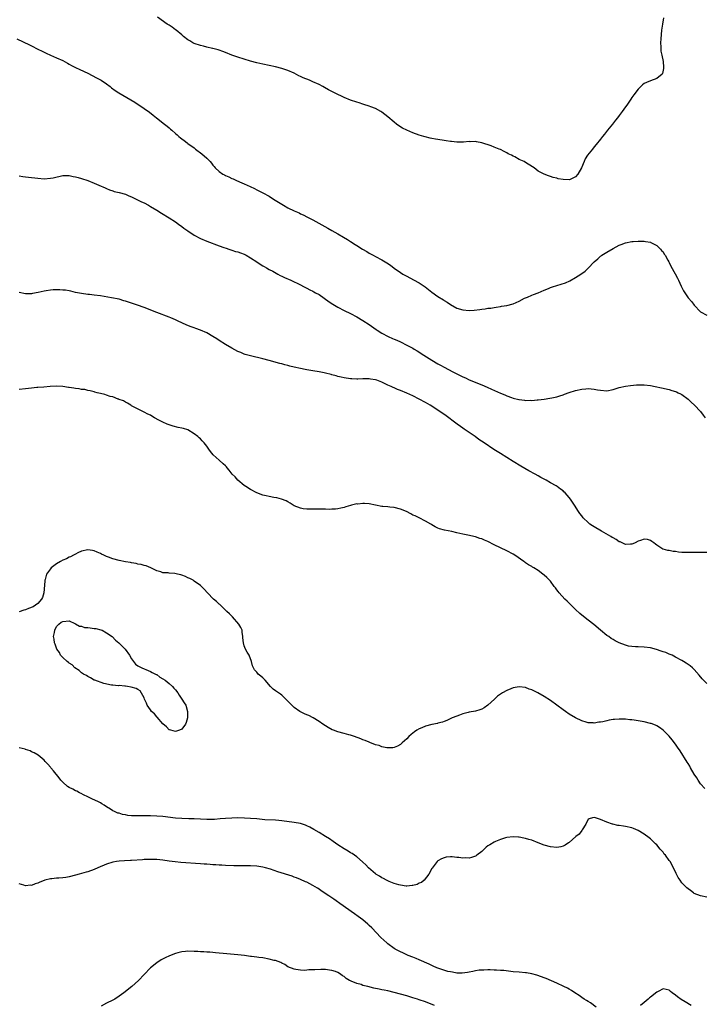
# Model space of a CAD drawing. Units: inches. Extents: x 2589000 to 2592000, y 1497000 to 1500000.
# Drawn here: x 2589779 to 2589998, y 1498291 to 1498606 of the extents above; entities that cross this region are included whole.
import ezdxf

# ---------------------------------------------------------------- set-up
doc = ezdxf.new("R2010")
doc.units = ezdxf.units.IN
doc.header["$MEASUREMENT"] = 0
doc.layers.add('LD25891497_10ft', color=100, linetype='Continuous')

msp = doc.modelspace()

# ---------------------------------------------------------------- linework, layer by layer
at = {"layer": 'LD25891497_10ft'}
for points, elevation in [([(2589985.15, 1498607), (2589984.81, 1498605), (2589984.52, 1498603), (2589984.38, 1498601.62), (2589984.26, 1498600.26), (2589984.2, 1498599), (2589984.28, 1498597.72), (2589984.27, 1498597), (2589984.34, 1498596.34), (2589984.63, 1498595), (2589985.05, 1498593), (2589985.16, 1498591.16), (2589985.18, 1498591), (2589985.18, 1498590.82), (2589984.81, 1498589.19), (2589984.67, 1498589), (2589983, 1498587.58), (2589981, 1498586.86), (2589979.68, 1498586.32), (2589979, 1498585.98), (2589978.47, 1498585.53), (2589977, 1498584.15), (2589975.7, 1498582.3), (2589975, 1498581.47), (2589974.72, 1498581), (2589973.38, 1498579), (2589973, 1498578.51), (2589971.96, 1498577), (2589971, 1498575.77), (2589970.43, 1498575), (2589969.78, 1498574.22), (2589968.87, 1498573), (2589967.27, 1498571), (2589966.23, 1498569.77), (2589965.67, 1498569), (2589965, 1498568.14), (2589963.58, 1498566.42), (2589963, 1498565.68), (2589962.39, 1498565), (2589960.86, 1498563), (2589960.14, 1498561.86), (2589959.8, 1498561), (2589958.94, 1498559), (2589957.73, 1498557), (2589957, 1498556.08), (2589955.28, 1498555.28), (2589955, 1498555.13), (2589953, 1498555.22), (2589951.5, 1498555.5), (2589951, 1498555.64), (2589949.88, 1498555.88), (2589949, 1498556.21), (2589948.38, 1498556.38), (2589946.96, 1498556.96), (2589945, 1498557.97), (2589943.73, 1498559), (2589943.27, 1498559.27), (2589941, 1498560.71), (2589940.52, 1498561), (2589939, 1498561.7), (2589937.54, 1498562.46), (2589937, 1498562.72), (2589936.51, 1498563), (2589935.5, 1498563.5), (2589935, 1498563.76), (2589934.17, 1498564.17), (2589933, 1498564.8), (2589932.58, 1498565), (2589931, 1498565.64), (2589929.97, 1498566.03), (2589927, 1498567.02), (2589925.3, 1498567.3), (2589925, 1498567.39), (2589923.33, 1498567.33), (2589923, 1498567.38), (2589921.16, 1498567.16), (2589919, 1498567.15), (2589917.36, 1498567.36), (2589917, 1498567.39), (2589915.64, 1498567.64), (2589915, 1498567.73), (2589913, 1498568.06), (2589912.18, 1498568.18), (2589911, 1498568.42), (2589910.49, 1498568.49), (2589908.88, 1498568.88), (2589908.49, 1498569), (2589907, 1498569.48), (2589905, 1498570.19), (2589903, 1498571), (2589901.63, 1498571.63), (2589900.43, 1498572.43), (2589899.76, 1498573), (2589899, 1498573.58), (2589897, 1498575.27), (2589896, 1498576), (2589895, 1498576.82), (2589894.71, 1498577), (2589893, 1498577.93), (2589891.54, 1498578.46), (2589891, 1498578.69), (2589889.3, 1498579.3), (2589889, 1498579.37), (2589887.8, 1498579.8), (2589887, 1498580.03), (2589885, 1498580.67), (2589883, 1498581.47), (2589882.12, 1498581.88), (2589881, 1498582.42), (2589879.3, 1498583.3), (2589879, 1498583.43), (2589877.97, 1498583.97), (2589876.68, 1498584.68), (2589876.13, 1498585), (2589875, 1498585.6), (2589873, 1498586.54), (2589871.91, 1498587), (2589869.83, 1498587.83), (2589869, 1498588.23), (2589868.46, 1498588.46), (2589867, 1498589.24), (2589865, 1498590.08), (2589863, 1498590.73), (2589861, 1498591.3), (2589859, 1498591.78), (2589857, 1498592.17), (2589855, 1498592.6), (2589853, 1498593.15), (2589851, 1498593.76), (2589849, 1498594.39), (2589847.07, 1498595.07), (2589845, 1498595.86), (2589844.19, 1498596.19), (2589843, 1498596.59), (2589842.7, 1498596.7), (2589841, 1498597.15), (2589840.81, 1498597.19), (2589839, 1498597.62), (2589837.94, 1498597.94), (2589837, 1498598.13), (2589835, 1498598.8), (2589834.61, 1498599), (2589833.6, 1498599.6), (2589833, 1498599.93), (2589831.61, 1498601), (2589831, 1498601.52), (2589829.19, 1498603), (2589829.1, 1498603.1), (2589829, 1498603.15), (2589827.98, 1498603.98), (2589827, 1498604.6), (2589826.4, 1498605), (2589823.24, 1498607.24)], 9410), ([(2589778.23, 1498600.23), (2589782.33, 1498598.33), (2589783, 1498598), (2589785, 1498597), (2589786.36, 1498596.36), (2589787, 1498596.01), (2589787.7, 1498595.7), (2589789, 1498595.06), (2589791, 1498594.21), (2589793, 1498593.29), (2589794.44, 1498592.44), (2589795, 1498592.18), (2589795.73, 1498591.73), (2589797.07, 1498591.07), (2589798.45, 1498590.45), (2589801, 1498589.24), (2589803.79, 1498587.79), (2589805, 1498587.18), (2589805.29, 1498587), (2589807, 1498585.87), (2589808.07, 1498585), (2589808.6, 1498584.6), (2589809.75, 1498583.75), (2589810.86, 1498583), (2589813.49, 1498581.49), (2589815.98, 1498579.98), (2589819, 1498578.02), (2589820.76, 1498576.76), (2589821.89, 1498575.89), (2589822.93, 1498575), (2589825.48, 1498573), (2589826.35, 1498572.35), (2589827, 1498571.76), (2589827.41, 1498571.41), (2589827.83, 1498571), (2589829, 1498569.95), (2589829.51, 1498569.51), (2589830.04, 1498569), (2589830.6, 1498568.6), (2589831, 1498568.27), (2589831.75, 1498567.75), (2589832.73, 1498567), (2589833, 1498566.82), (2589835, 1498565.39), (2589835.47, 1498565), (2589837.48, 1498563.48), (2589839, 1498562.12), (2589840.08, 1498561), (2589840.52, 1498560.52), (2589841, 1498559.83), (2589841.41, 1498559.41), (2589841.73, 1498559), (2589843, 1498557.82), (2589844.16, 1498557), (2589844.72, 1498556.72), (2589845, 1498556.56), (2589846.11, 1498556.11), (2589847, 1498555.61), (2589847.45, 1498555.45), (2589848.37, 1498555), (2589849.5, 1498554.5), (2589851, 1498553.9), (2589852.89, 1498553), (2589854.34, 1498552.34), (2589855, 1498552), (2589855.68, 1498551.68), (2589857, 1498550.98), (2589859, 1498549.89), (2589860.37, 1498549), (2589862, 1498548), (2589863, 1498547.34), (2589863.57, 1498547), (2589865, 1498546.21), (2589867, 1498545.23), (2589868.54, 1498544.54), (2589869, 1498544.32), (2589869.91, 1498543.91), (2589871.23, 1498543.23), (2589871.63, 1498543), (2589873, 1498542.3), (2589877.73, 1498539.73), (2589879, 1498538.96), (2589881, 1498537.84), (2589882.81, 1498536.81), (2589884.06, 1498536.06), (2589885, 1498535.41), (2589885.26, 1498535.26), (2589885.63, 1498535), (2589886.49, 1498534.49), (2589887, 1498534.14), (2589888.8, 1498533), (2589890.19, 1498532.19), (2589891, 1498531.68), (2589891.45, 1498531.45), (2589892.22, 1498531), (2589893, 1498530.57), (2589895, 1498529.59), (2589896.63, 1498528.63), (2589897.83, 1498527.83), (2589899, 1498526.91), (2589901, 1498525.48), (2589901.79, 1498525), (2589903, 1498524.3), (2589905.18, 1498523.18), (2589907, 1498522.17), (2589908.88, 1498520.88), (2589910.01, 1498520.01), (2589911, 1498519.21), (2589913, 1498517.8), (2589914.73, 1498516.73), (2589915, 1498516.52), (2589915.95, 1498515.95), (2589917, 1498515.23), (2589919, 1498514.13), (2589921, 1498513.51), (2589923, 1498513.32), (2589924.59, 1498513.41), (2589926.39, 1498513.61), (2589927, 1498513.73), (2589928.13, 1498513.87), (2589929, 1498514.04), (2589929.87, 1498514.13), (2589931, 1498514.34), (2589931.6, 1498514.4), (2589933, 1498514.64), (2589933.33, 1498514.67), (2589935, 1498514.94), (2589937, 1498515.45), (2589939, 1498516.36), (2589940.69, 1498517.31), (2589941.62, 1498517.61), (2589943, 1498518.22), (2589943.52, 1498518.48), (2589945, 1498519), (2589947, 1498519.84), (2589948.36, 1498520.36), (2589949, 1498520.65), (2589949.92, 1498521), (2589950.72, 1498521.28), (2589951, 1498521.34), (2589953.76, 1498522.24), (2589955.17, 1498522.83), (2589957, 1498523.86), (2589958.69, 1498525), (2589960.05, 1498525.95), (2589961, 1498526.86), (2589961.08, 1498526.92), (2589963, 1498528.91), (2589964.13, 1498529.87), (2589965, 1498530.7), (2589965.19, 1498530.81), (2589965.46, 1498531), (2589967, 1498532), (2589969, 1498533.16), (2589971, 1498534.19), (2589971.57, 1498534.43), (2589973, 1498534.96), (2589975, 1498535.38), (2589975.4, 1498535.4), (2589977, 1498535.56), (2589977.51, 1498535.51), (2589979, 1498535.51), (2589979.39, 1498535.39), (2589981, 1498535.16), (2589981.1, 1498535.1), (2589981.35, 1498535), (2589982.41, 1498534.41), (2589983, 1498534.18), (2589984.22, 1498533), (2589984.54, 1498532.54), (2589985, 1498532.09), (2589985.38, 1498531.38), (2589985.63, 1498531), (2589986.54, 1498529.46), (2589986.86, 1498528.86), (2589987, 1498528.66), (2589987.54, 1498527.54), (2589988.91, 1498525.09), (2589989.64, 1498523.64), (2589989.99, 1498523), (2589990.85, 1498521.15), (2589990.93, 1498520.93), (2589991.59, 1498519.59), (2589993, 1498517.43), (2589994.16, 1498516.16), (2589995, 1498515.07), (2589997, 1498512.89), (2589999, 1498511.84)], 9420), ([(2589779, 1498556.42), (2589780.21, 1498556.21), (2589781, 1498556.09), (2589781.98, 1498555.98), (2589785, 1498555.67), (2589787, 1498555.52), (2589789, 1498555.65), (2589789.84, 1498555.84), (2589793, 1498556.49), (2589794.5, 1498556.5), (2589795, 1498556.52), (2589796.25, 1498556.25), (2589797, 1498556.16), (2589797.87, 1498555.87), (2589799, 1498555.6), (2589801, 1498554.94), (2589803, 1498554.13), (2589804.51, 1498553.49), (2589806.57, 1498552.57), (2589807, 1498552.4), (2589807.96, 1498551.96), (2589809, 1498551.63), (2589809.45, 1498551.45), (2589811, 1498551.07), (2589813, 1498550.52), (2589814.08, 1498550.08), (2589815, 1498549.69), (2589816.42, 1498549), (2589818.15, 1498548.15), (2589819, 1498547.75), (2589820.39, 1498547), (2589821, 1498546.65), (2589823, 1498545.41), (2589824.5, 1498544.5), (2589827.04, 1498543.04), (2589829, 1498541.71), (2589830.03, 1498541), (2589831, 1498540.25), (2589831.73, 1498539.73), (2589833, 1498538.8), (2589835, 1498537.47), (2589837, 1498536.38), (2589839, 1498535.51), (2589843, 1498534.04), (2589844.46, 1498533.54), (2589845.24, 1498533.24), (2589846.05, 1498533), (2589846.75, 1498532.75), (2589847, 1498532.68), (2589848.26, 1498532.26), (2589849, 1498532.09), (2589849.77, 1498531.77), (2589851, 1498531.36), (2589851.22, 1498531.22), (2589851.63, 1498531), (2589853, 1498530.2), (2589855, 1498528.9), (2589856.12, 1498528.12), (2589857, 1498527.62), (2589857.39, 1498527.39), (2589858.13, 1498527), (2589859, 1498526.48), (2589860.12, 1498525.88), (2589861.24, 1498525.24), (2589861.72, 1498525), (2589862.53, 1498524.53), (2589863, 1498524.31), (2589863.85, 1498523.85), (2589865.88, 1498523), (2589869, 1498521.5), (2589870, 1498521), (2589870.65, 1498520.65), (2589871, 1498520.5), (2589871.98, 1498519.98), (2589873, 1498519.52), (2589873.32, 1498519.32), (2589873.86, 1498519), (2589875, 1498518.41), (2589878.15, 1498516.15), (2589879.35, 1498515.35), (2589879.93, 1498515), (2589881, 1498514.39), (2589883, 1498513.36), (2589885, 1498512.37), (2589887, 1498511.35), (2589889, 1498510.18), (2589891, 1498508.81), (2589893.21, 1498507.21), (2589893.51, 1498507), (2589895, 1498506.06), (2589897.06, 1498505), (2589898.42, 1498504.42), (2589899, 1498504.19), (2589899.8, 1498503.8), (2589901, 1498503.27), (2589903, 1498502.28), (2589905, 1498501.24), (2589905.42, 1498501), (2589906.39, 1498500.39), (2589908.47, 1498499), (2589911, 1498497.41), (2589913, 1498496.26), (2589913.84, 1498495.84), (2589915, 1498495.18), (2589917.73, 1498493.73), (2589919, 1498493.03), (2589921, 1498492.07), (2589921.76, 1498491.76), (2589923, 1498491.19), (2589927, 1498489.54), (2589928.77, 1498488.77), (2589930.13, 1498488.13), (2589933, 1498486.87), (2589934.34, 1498486.34), (2589935, 1498486.04), (2589936.53, 1498485.47), (2589937, 1498485.33), (2589938.87, 1498484.87), (2589939, 1498484.82), (2589940.66, 1498484.66), (2589941, 1498484.58), (2589942.61, 1498484.61), (2589943, 1498484.57), (2589944.72, 1498484.72), (2589945, 1498484.72), (2589947, 1498484.96), (2589948.76, 1498485.24), (2589949.41, 1498485.41), (2589951, 1498485.75), (2589952, 1498486), (2589953, 1498486.37), (2589953.48, 1498486.52), (2589955, 1498487.12), (2589957, 1498487.78), (2589959, 1498488.21), (2589960.28, 1498488.28), (2589961, 1498488.34), (2589963, 1498488.17), (2589964, 1498488), (2589965, 1498487.81), (2589967, 1498487.65), (2589969, 1498488.02), (2589971, 1498488.67), (2589973, 1498489.17), (2589974.63, 1498489.37), (2589976.5, 1498489.5), (2589977, 1498489.53), (2589979, 1498489.56), (2589981, 1498489.34), (2589982.5, 1498489), (2589984.56, 1498488.56), (2589987, 1498488.01), (2589987.77, 1498487.77), (2589989, 1498487.45), (2589989.27, 1498487.27), (2589989.84, 1498487), (2589990.63, 1498486.63), (2589991, 1498486.51), (2589993, 1498484.98), (2589993.97, 1498483.97), (2589995.05, 1498483.05), (2589996.94, 1498481), (2589997.86, 1498479.86), (2589998.44, 1498479)], 9430), ([(2589999, 1498435.88), (2589997.89, 1498435.89), (2589997, 1498435.94), (2589995, 1498435.92), (2589993.88, 1498435.88), (2589991.86, 1498435.86), (2589991, 1498435.94), (2589989.99, 1498435.99), (2589989, 1498436.2), (2589988.25, 1498436.25), (2589987, 1498436.52), (2589986.56, 1498436.56), (2589985, 1498436.95), (2589984.9, 1498437), (2589983, 1498438.24), (2589982.61, 1498438.61), (2589982.06, 1498439), (2589981.46, 1498439.46), (2589981, 1498439.75), (2589980.05, 1498440.05), (2589979, 1498440.16), (2589977.79, 1498439.79), (2589977, 1498439.49), (2589976.04, 1498439), (2589975.33, 1498438.66), (2589975, 1498438.55), (2589974.55, 1498438.55), (2589973, 1498438.42), (2589971.29, 1498439.29), (2589971, 1498439.35), (2589970.05, 1498440.05), (2589969, 1498440.58), (2589968.75, 1498440.75), (2589968.35, 1498441), (2589965.29, 1498442.71), (2589963, 1498444.06), (2589962.43, 1498444.43), (2589961.63, 1498445), (2589961, 1498445.5), (2589959.5, 1498447), (2589959.26, 1498447.26), (2589959, 1498447.58), (2589958.4, 1498448.4), (2589957.97, 1498449), (2589956.67, 1498451), (2589956.03, 1498452.03), (2589955.41, 1498453), (2589955, 1498453.55), (2589953.71, 1498455), (2589953.31, 1498455.31), (2589953, 1498455.59), (2589952.15, 1498456.15), (2589951.14, 1498457), (2589950.78, 1498457.22), (2589949, 1498458.2), (2589947.64, 1498459), (2589947.21, 1498459.21), (2589947, 1498459.35), (2589945.91, 1498459.91), (2589945, 1498460.48), (2589944.07, 1498461), (2589942.05, 1498462.05), (2589939.51, 1498463.51), (2589937, 1498465.01), (2589933, 1498467.55), (2589930.9, 1498468.9), (2589927.79, 1498471), (2589926.1, 1498472.1), (2589924.85, 1498473), (2589921.39, 1498475.39), (2589921, 1498475.69), (2589920.22, 1498476.22), (2589919.18, 1498477), (2589917.9, 1498477.9), (2589916.43, 1498479), (2589915.59, 1498479.59), (2589913.63, 1498481), (2589910.51, 1498483), (2589909, 1498483.85), (2589907, 1498484.95), (2589905, 1498485.98), (2589903, 1498486.91), (2589901, 1498487.74), (2589900.08, 1498488.08), (2589899, 1498488.57), (2589898.68, 1498488.68), (2589898.01, 1498489), (2589897, 1498489.44), (2589896.13, 1498489.87), (2589895, 1498490.36), (2589893.41, 1498491), (2589893, 1498491.14), (2589891.39, 1498491.39), (2589891, 1498491.49), (2589889.46, 1498491.46), (2589889, 1498491.49), (2589887.39, 1498491.39), (2589887, 1498491.39), (2589885.45, 1498491.44), (2589885, 1498491.47), (2589883, 1498491.8), (2589882.01, 1498492.01), (2589881, 1498492.26), (2589880.39, 1498492.39), (2589879, 1498492.78), (2589878.81, 1498492.81), (2589877, 1498493.28), (2589876.64, 1498493.36), (2589875, 1498493.67), (2589873, 1498494), (2589871, 1498494.35), (2589870.47, 1498494.47), (2589869, 1498494.75), (2589867, 1498495.2), (2589865.57, 1498495.57), (2589865, 1498495.69), (2589864, 1498496), (2589863, 1498496.25), (2589862.43, 1498496.43), (2589859, 1498497.38), (2589857, 1498497.89), (2589853, 1498498.8), (2589851.3, 1498499.3), (2589851, 1498499.41), (2589849.88, 1498499.88), (2589849, 1498500.27), (2589847, 1498501.31), (2589845, 1498502.44), (2589843, 1498503.69), (2589842.23, 1498504.23), (2589841, 1498505.01), (2589839, 1498506.14), (2589837, 1498507), (2589835.53, 1498507.53), (2589835, 1498507.75), (2589834.08, 1498508.08), (2589832.66, 1498508.66), (2589831, 1498509.39), (2589829.9, 1498509.9), (2589829, 1498510.33), (2589827.5, 1498511), (2589827, 1498511.21), (2589823, 1498512.71), (2589819, 1498514.27), (2589816.92, 1498515), (2589815, 1498515.64), (2589813.96, 1498515.96), (2589813, 1498516.33), (2589812.46, 1498516.46), (2589811, 1498516.93), (2589808.58, 1498517.42), (2589805, 1498518.02), (2589803, 1498518.28), (2589801.55, 1498518.45), (2589801, 1498518.49), (2589799, 1498518.75), (2589797.67, 1498519), (2589797, 1498519.14), (2589795.52, 1498519.52), (2589795, 1498519.59), (2589793.83, 1498519.83), (2589793, 1498519.86), (2589791.97, 1498519.97), (2589789.92, 1498519.92), (2589789, 1498519.86), (2589787.65, 1498519.65), (2589787, 1498519.57), (2589785.08, 1498519.08), (2589783.26, 1498518.74), (2589783, 1498518.65), (2589782.63, 1498518.63), (2589781, 1498518.66), (2589779, 1498519.06)], 9440), ([(2589999, 1498393.93), (2589997.98, 1498395), (2589997.52, 1498395.52), (2589996.6, 1498396.6), (2589995, 1498398.43), (2589994.38, 1498399), (2589993.64, 1498399.64), (2589992.45, 1498400.45), (2589991.57, 1498401), (2589991, 1498401.33), (2589989, 1498402.46), (2589987.92, 1498403), (2589987.29, 1498403.29), (2589987, 1498403.4), (2589985.87, 1498403.87), (2589985, 1498404.15), (2589984.38, 1498404.38), (2589982.86, 1498404.86), (2589981, 1498405.37), (2589979, 1498405.65), (2589977, 1498405.7), (2589976.24, 1498405.76), (2589975, 1498405.79), (2589973.97, 1498405.97), (2589973, 1498406.21), (2589970.99, 1498407), (2589969.68, 1498407.68), (2589969, 1498408.08), (2589968.43, 1498408.43), (2589967.61, 1498409), (2589967, 1498409.39), (2589965, 1498411.01), (2589962.82, 1498412.82), (2589961, 1498414.26), (2589959, 1498415.88), (2589958.39, 1498416.39), (2589957, 1498417.64), (2589955.6, 1498419), (2589954.31, 1498420.31), (2589953.63, 1498421), (2589951.75, 1498423), (2589951.41, 1498423.41), (2589951, 1498423.99), (2589950.55, 1498424.55), (2589950.21, 1498425), (2589949, 1498426.7), (2589948.73, 1498427), (2589947.86, 1498427.86), (2589947, 1498428.63), (2589946.54, 1498429), (2589945, 1498430.09), (2589943.64, 1498431), (2589943.24, 1498431.24), (2589943, 1498431.41), (2589941.96, 1498431.96), (2589941, 1498432.64), (2589940.76, 1498432.76), (2589940.45, 1498433), (2589937.6, 1498435), (2589937, 1498435.39), (2589935, 1498436.45), (2589933, 1498437.39), (2589931, 1498438.39), (2589929, 1498439.4), (2589927.85, 1498439.85), (2589927, 1498440.23), (2589926.38, 1498440.38), (2589925, 1498440.87), (2589922.52, 1498441.48), (2589921, 1498441.79), (2589919.97, 1498442.03), (2589919, 1498442.23), (2589917.42, 1498442.58), (2589915.08, 1498443.08), (2589913.52, 1498443.52), (2589913, 1498443.73), (2589912.15, 1498444.15), (2589911, 1498444.79), (2589910.66, 1498445), (2589909, 1498445.96), (2589907.02, 1498447), (2589905.66, 1498447.66), (2589905, 1498447.89), (2589904.3, 1498448.3), (2589902.88, 1498449), (2589901, 1498449.8), (2589899, 1498450.29), (2589897.58, 1498450.42), (2589897, 1498450.46), (2589895.39, 1498450.61), (2589895, 1498450.63), (2589891, 1498451.43), (2589889.53, 1498451.53), (2589889, 1498451.61), (2589887.41, 1498451.41), (2589887, 1498451.42), (2589885.33, 1498451), (2589885, 1498450.89), (2589883.49, 1498450.51), (2589883, 1498450.31), (2589881.89, 1498450.11), (2589881, 1498449.91), (2589880.22, 1498449.79), (2589879, 1498449.73), (2589878.33, 1498449.67), (2589877, 1498449.75), (2589876.28, 1498449.72), (2589875, 1498449.78), (2589874.25, 1498449.75), (2589873, 1498449.74), (2589871, 1498449.76), (2589869.91, 1498449.91), (2589869, 1498450.09), (2589867, 1498450.85), (2589866.71, 1498451), (2589865.7, 1498451.7), (2589865, 1498452.07), (2589864.43, 1498452.43), (2589862.98, 1498452.98), (2589861.42, 1498453.42), (2589860.48, 1498453.52), (2589859, 1498453.79), (2589857.99, 1498454.01), (2589857, 1498454.25), (2589855, 1498454.94), (2589853, 1498456.04), (2589851.5, 1498457), (2589851, 1498457.38), (2589849, 1498459.08), (2589848.08, 1498460.08), (2589847.18, 1498461), (2589846.21, 1498462.21), (2589845.51, 1498463), (2589845.31, 1498463.31), (2589845, 1498463.61), (2589844.32, 1498464.32), (2589843, 1498465.42), (2589841.1, 1498467.1), (2589840.2, 1498468.2), (2589839.66, 1498469), (2589839, 1498469.9), (2589838.15, 1498471), (2589837.58, 1498471.58), (2589837, 1498472.23), (2589836.59, 1498472.59), (2589836.15, 1498473), (2589835, 1498473.92), (2589833, 1498475.11), (2589831.54, 1498475.54), (2589831, 1498475.73), (2589829.93, 1498475.93), (2589828.32, 1498476.32), (2589827, 1498476.7), (2589826.31, 1498477), (2589825, 1498477.58), (2589823.72, 1498478.28), (2589822.34, 1498479), (2589821.49, 1498479.49), (2589821, 1498479.8), (2589820.2, 1498480.2), (2589819, 1498480.83), (2589818.62, 1498481), (2589815, 1498482.84), (2589814.72, 1498483), (2589813.69, 1498483.69), (2589813, 1498483.99), (2589812.43, 1498484.43), (2589811, 1498484.87), (2589810.93, 1498484.93), (2589810.65, 1498485), (2589809, 1498485.66), (2589808.14, 1498485.86), (2589807, 1498486.27), (2589806.43, 1498486.43), (2589805, 1498486.74), (2589803.94, 1498487), (2589803.23, 1498487.23), (2589803, 1498487.27), (2589801.69, 1498487.68), (2589801, 1498487.78), (2589800.02, 1498488.02), (2589799, 1498488.1), (2589798.24, 1498488.24), (2589797, 1498488.35), (2589796.47, 1498488.47), (2589795, 1498488.69), (2589794.74, 1498488.74), (2589793, 1498489.04), (2589791, 1498489.17), (2589788.95, 1498489.05), (2589786.85, 1498488.85), (2589785, 1498488.72), (2589784.67, 1498488.67), (2589783, 1498488.52), (2589781, 1498488.23), (2589779, 1498488.07)], 9450), ([(2589998.35, 1498360.35), (2589997, 1498361.92), (2589996.29, 1498363), (2589995.8, 1498363.8), (2589995.01, 1498365), (2589993.83, 1498367), (2589993.53, 1498367.53), (2589993, 1498368.38), (2589992.77, 1498368.77), (2589990.44, 1498372.44), (2589989.65, 1498373.65), (2589989, 1498374.59), (2589987.96, 1498375.96), (2589987, 1498377.08), (2589985.03, 1498379.03), (2589983.89, 1498379.89), (2589983, 1498380.39), (2589982.6, 1498380.6), (2589981.17, 1498381.17), (2589981, 1498381.22), (2589979, 1498381.72), (2589977, 1498382.07), (2589975.73, 1498382.27), (2589975, 1498382.36), (2589974.39, 1498382.39), (2589973, 1498382.55), (2589971.4, 1498382.6), (2589971, 1498382.59), (2589969.52, 1498382.48), (2589969, 1498382.42), (2589967.79, 1498382.21), (2589967, 1498382.04), (2589965.74, 1498381.74), (2589965, 1498381.6), (2589964.44, 1498381.56), (2589963, 1498381.31), (2589962.64, 1498381.36), (2589961, 1498381.42), (2589960.37, 1498381.63), (2589959, 1498382.04), (2589957, 1498383.05), (2589955, 1498384.21), (2589953.76, 1498385), (2589953, 1498385.53), (2589951, 1498387), (2589949, 1498388.51), (2589947, 1498389.82), (2589944.99, 1498391), (2589943.62, 1498391.62), (2589943, 1498391.95), (2589942.21, 1498392.21), (2589941, 1498392.69), (2589939, 1498392.96), (2589938.95, 1498392.95), (2589937, 1498392.58), (2589936.31, 1498392.31), (2589935, 1498391.76), (2589933.64, 1498391), (2589933, 1498390.59), (2589932.08, 1498389.92), (2589931.04, 1498389), (2589929, 1498387.04), (2589927.77, 1498386.23), (2589927, 1498385.76), (2589926.43, 1498385.57), (2589925, 1498385.12), (2589923, 1498384.76), (2589922.66, 1498384.66), (2589921, 1498384.27), (2589919.85, 1498383.85), (2589919, 1498383.57), (2589917.56, 1498383), (2589915.86, 1498382.14), (2589915, 1498381.83), (2589914.43, 1498381.57), (2589913, 1498381.27), (2589912.8, 1498381.2), (2589911, 1498380.87), (2589909, 1498380.34), (2589907.8, 1498379.8), (2589907, 1498379.48), (2589906.19, 1498379), (2589905.51, 1498378.49), (2589905, 1498378.07), (2589904.37, 1498377.63), (2589903.64, 1498377), (2589903, 1498376.3), (2589901.57, 1498375), (2589901, 1498374.44), (2589900.09, 1498373.91), (2589899, 1498373.48), (2589898.59, 1498373.41), (2589897, 1498373.38), (2589896.59, 1498373.41), (2589895, 1498373.76), (2589894.13, 1498374.13), (2589893, 1498374.39), (2589891.15, 1498375.15), (2589891, 1498375.18), (2589889.74, 1498375.74), (2589889, 1498375.96), (2589888.29, 1498376.29), (2589886.3, 1498377), (2589885, 1498377.42), (2589884.43, 1498377.57), (2589883, 1498378.01), (2589881, 1498378.53), (2589879.54, 1498379), (2589879.16, 1498379.16), (2589877.86, 1498379.86), (2589876.15, 1498381), (2589875, 1498381.86), (2589873.05, 1498383.05), (2589871.71, 1498383.71), (2589871, 1498383.97), (2589870.3, 1498384.3), (2589869, 1498384.88), (2589868.8, 1498385), (2589867, 1498386.28), (2589866.22, 1498387), (2589864.69, 1498388.69), (2589863, 1498390.28), (2589862.59, 1498390.59), (2589861.93, 1498391), (2589861.39, 1498391.39), (2589861, 1498391.64), (2589860.22, 1498392.22), (2589859.4, 1498393), (2589857.66, 1498395), (2589857.38, 1498395.38), (2589857, 1498395.77), (2589856.31, 1498396.32), (2589855.51, 1498397), (2589855, 1498397.63), (2589854.33, 1498398.33), (2589853.96, 1498399), (2589853.67, 1498399.67), (2589853.33, 1498401), (2589852.55, 1498403), (2589851.96, 1498403.96), (2589851.42, 1498405), (2589851, 1498406.05), (2589850.73, 1498407), (2589850.55, 1498408.55), (2589850.58, 1498409), (2589850.38, 1498410.38), (2589850.32, 1498411), (2589849.94, 1498411.94), (2589849.34, 1498413), (2589847.27, 1498415.27), (2589847, 1498415.52), (2589846.28, 1498416.28), (2589845.42, 1498417), (2589845, 1498417.46), (2589843.39, 1498419), (2589843.21, 1498419.21), (2589843, 1498419.39), (2589842.19, 1498420.19), (2589841.19, 1498421), (2589839.25, 1498423), (2589838.19, 1498424.19), (2589837, 1498425.31), (2589835, 1498426.78), (2589834.65, 1498427), (2589833.59, 1498427.59), (2589833, 1498427.83), (2589832.2, 1498428.2), (2589831, 1498428.66), (2589830.72, 1498428.72), (2589829.62, 1498429), (2589828.83, 1498429.17), (2589827, 1498429.28), (2589826.63, 1498429.37), (2589825, 1498429.43), (2589824.32, 1498429.68), (2589823, 1498430.02), (2589821.1, 1498431), (2589819.6, 1498431.6), (2589819, 1498431.73), (2589818.05, 1498432.05), (2589817, 1498432.22), (2589816.39, 1498432.39), (2589815, 1498432.6), (2589814.68, 1498432.68), (2589813, 1498432.93), (2589811, 1498433.31), (2589809, 1498433.85), (2589807.59, 1498434.41), (2589807, 1498434.62), (2589806.11, 1498435), (2589805.37, 1498435.37), (2589805, 1498435.59), (2589803.97, 1498435.97), (2589803, 1498436.44), (2589802.51, 1498436.51), (2589801, 1498436.76), (2589799, 1498436.33), (2589797.75, 1498435.75), (2589797, 1498435.38), (2589796.36, 1498435), (2589795.45, 1498434.55), (2589795, 1498434.37), (2589794.1, 1498433.9), (2589793, 1498433.42), (2589792.2, 1498433), (2589791, 1498432.32), (2589789.23, 1498431), (2589789, 1498430.7), (2589787.79, 1498429), (2589787.28, 1498427.28), (2589787.22, 1498427), (2589787.25, 1498426.75), (2589786.92, 1498423), (2589786.46, 1498421.54), (2589786.18, 1498421), (2589785, 1498419.57), (2589784.2, 1498419), (2589783.46, 1498418.54), (2589782, 1498418), (2589781, 1498417.59), (2589780.54, 1498417.46), (2589779, 1498416.94)], 9460), ([(2589999, 1498325.56), (2589997, 1498325.99), (2589995, 1498326.83), (2589994.75, 1498327), (2589993.75, 1498327.75), (2589993, 1498328.28), (2589992.64, 1498328.64), (2589992.23, 1498329), (2589991, 1498330.25), (2589990.43, 1498331), (2589989.87, 1498331.87), (2589989.18, 1498333.18), (2589988.35, 1498335), (2589987.24, 1498337), (2589987, 1498337.34), (2589985.76, 1498339), (2589985.41, 1498339.41), (2589985, 1498339.97), (2589984.5, 1498340.5), (2589984.11, 1498341), (2589983, 1498342.33), (2589982.63, 1498342.63), (2589982.26, 1498343), (2589981.62, 1498343.62), (2589981, 1498344.31), (2589980.58, 1498344.57), (2589979, 1498345.81), (2589977, 1498346.93), (2589975.54, 1498347.54), (2589975, 1498347.75), (2589973, 1498348.25), (2589972.3, 1498348.3), (2589971, 1498348.54), (2589970.55, 1498348.55), (2589968.94, 1498348.94), (2589968.81, 1498349), (2589967, 1498349.59), (2589965, 1498350.45), (2589963.44, 1498351), (2589963, 1498351.11), (2589962.4, 1498351), (2589961.32, 1498350.68), (2589961, 1498350.45), (2589960.5, 1498349.5), (2589960.26, 1498349), (2589959.18, 1498347.18), (2589959.06, 1498346.94), (2589959, 1498346.9), (2589958.19, 1498345.81), (2589957.14, 1498345), (2589955, 1498343.13), (2589954.78, 1498343), (2589953.74, 1498342.26), (2589953, 1498341.92), (2589952.25, 1498341.75), (2589951, 1498341.52), (2589949, 1498341.67), (2589947, 1498342.22), (2589945.09, 1498343), (2589943, 1498343.81), (2589942.06, 1498344.06), (2589941, 1498344.41), (2589940.46, 1498344.46), (2589939, 1498344.79), (2589938.78, 1498344.78), (2589937, 1498344.91), (2589935, 1498344.66), (2589934.57, 1498344.57), (2589933, 1498344.04), (2589931.44, 1498343.44), (2589931, 1498343.23), (2589929.62, 1498342.38), (2589929, 1498342.03), (2589928.42, 1498341.58), (2589927.77, 1498341), (2589927, 1498340.24), (2589925.38, 1498339), (2589925.18, 1498338.82), (2589925, 1498338.73), (2589923.68, 1498338.32), (2589923, 1498338.13), (2589921.85, 1498338.15), (2589921, 1498338.1), (2589919.7, 1498338.3), (2589919, 1498338.34), (2589917.49, 1498338.51), (2589917, 1498338.52), (2589915.59, 1498338.41), (2589915, 1498338.25), (2589914.1, 1498337.9), (2589913, 1498337.19), (2589912.78, 1498337), (2589911.09, 1498334.91), (2589911, 1498334.77), (2589910.06, 1498333), (2589908.58, 1498331), (2589907.68, 1498330.32), (2589907, 1498330.04), (2589906.3, 1498329.7), (2589905, 1498329.36), (2589904.7, 1498329.3), (2589903, 1498329.15), (2589902.84, 1498329.16), (2589901, 1498329.4), (2589900.48, 1498329.52), (2589899, 1498330), (2589897.39, 1498330.61), (2589896.56, 1498331), (2589895.57, 1498331.57), (2589895, 1498331.81), (2589894.29, 1498332.29), (2589893.1, 1498333), (2589893, 1498333.08), (2589890.79, 1498335), (2589889.96, 1498335.96), (2589889, 1498336.79), (2589888.89, 1498336.89), (2589887, 1498338.5), (2589885.56, 1498339.56), (2589885, 1498339.84), (2589884.3, 1498340.3), (2589883, 1498341.04), (2589881, 1498342.36), (2589879.45, 1498343.45), (2589878.26, 1498344.26), (2589877, 1498345.07), (2589875, 1498346.31), (2589873.31, 1498347.31), (2589872.01, 1498348.01), (2589871, 1498348.48), (2589870.62, 1498348.62), (2589869, 1498349.15), (2589867, 1498349.52), (2589863, 1498350.01), (2589862.11, 1498350.11), (2589861, 1498350.21), (2589857.59, 1498350.41), (2589855, 1498350.64), (2589853, 1498350.8), (2589851.1, 1498350.9), (2589849, 1498350.95), (2589847, 1498350.92), (2589845, 1498350.79), (2589843.36, 1498350.64), (2589841.5, 1498350.5), (2589841, 1498350.48), (2589839.52, 1498350.48), (2589839, 1498350.49), (2589835, 1498350.67), (2589833.3, 1498350.7), (2589831, 1498350.78), (2589829, 1498350.94), (2589825, 1498351.4), (2589823, 1498351.56), (2589821, 1498351.67), (2589819.67, 1498351.67), (2589819, 1498351.69), (2589817.64, 1498351.64), (2589815.65, 1498351.65), (2589815, 1498351.69), (2589813.79, 1498351.79), (2589813, 1498351.95), (2589812.08, 1498352.08), (2589811, 1498352.44), (2589810.54, 1498352.54), (2589809.51, 1498353), (2589809, 1498353.26), (2589808.26, 1498353.74), (2589807, 1498354.5), (2589806.2, 1498355), (2589805.48, 1498355.48), (2589805, 1498355.76), (2589804.19, 1498356.19), (2589802.47, 1498357), (2589801, 1498357.73), (2589799.64, 1498358.36), (2589798.8, 1498358.8), (2589798.34, 1498359), (2589797.49, 1498359.49), (2589797, 1498359.67), (2589796.14, 1498360.14), (2589795, 1498360.68), (2589794.42, 1498361), (2589793, 1498362.36), (2589792.29, 1498363), (2589791.79, 1498363.79), (2589791, 1498364.82), (2589790.82, 1498365), (2589790.02, 1498366.02), (2589789.13, 1498367), (2589789, 1498367.19), (2589788.16, 1498368.16), (2589787.34, 1498369), (2589787, 1498369.44), (2589785.06, 1498371.06), (2589783.84, 1498371.84), (2589783, 1498372.13), (2589782.48, 1498372.48), (2589781, 1498372.88), (2589780.92, 1498372.92), (2589779, 1498373.42)], 9470), ([(2589963.63, 1498290.37), (2589961.77, 1498291.77), (2589961, 1498292.21), (2589960.54, 1498292.54), (2589959.79, 1498293), (2589959, 1498293.54), (2589958.17, 1498294.17), (2589956.8, 1498295), (2589955.75, 1498295.75), (2589955, 1498296.13), (2589954.47, 1498296.47), (2589953.25, 1498297), (2589951, 1498298.1), (2589947.61, 1498299.61), (2589947, 1498299.83), (2589946.16, 1498300.16), (2589944.64, 1498300.64), (2589943, 1498301.06), (2589941.35, 1498301.35), (2589941, 1498301.39), (2589939, 1498301.57), (2589937, 1498301.77), (2589934.1, 1498302.1), (2589933, 1498302.18), (2589931.77, 1498302.23), (2589931, 1498302.29), (2589929.69, 1498302.31), (2589929, 1498302.34), (2589927.72, 1498302.28), (2589927, 1498302.27), (2589926.21, 1498302.21), (2589925, 1498302.02), (2589924.19, 1498301.81), (2589923, 1498301.64), (2589922.49, 1498301.51), (2589920.73, 1498301.27), (2589919, 1498301.3), (2589917.64, 1498301.64), (2589917, 1498301.67), (2589916.14, 1498301.86), (2589913.24, 1498302.76), (2589912.58, 1498303), (2589911.5, 1498303.5), (2589911, 1498303.7), (2589910.13, 1498304.13), (2589907, 1498305.58), (2589906.03, 1498305.97), (2589905, 1498306.42), (2589903.49, 1498307), (2589901.77, 1498307.77), (2589901, 1498308.12), (2589899.32, 1498309), (2589899, 1498309.2), (2589897, 1498310.67), (2589896.62, 1498311), (2589894.74, 1498312.74), (2589891.8, 1498315.8), (2589891, 1498316.6), (2589890.57, 1498317), (2589889, 1498318.32), (2589887.46, 1498319.46), (2589886.28, 1498320.28), (2589881.62, 1498323.62), (2589880.43, 1498324.43), (2589879.66, 1498325), (2589879, 1498325.43), (2589878.04, 1498326.04), (2589875.65, 1498327.65), (2589875, 1498328.12), (2589874.44, 1498328.44), (2589873, 1498329.38), (2589871, 1498330.39), (2589870.57, 1498330.57), (2589869, 1498331.28), (2589867.77, 1498331.77), (2589867, 1498332.06), (2589866.31, 1498332.31), (2589861.76, 1498333.76), (2589859.45, 1498334.55), (2589857.86, 1498335), (2589857, 1498335.26), (2589855, 1498335.57), (2589853, 1498335.64), (2589847.66, 1498335.66), (2589845, 1498335.74), (2589843.84, 1498335.84), (2589843, 1498335.88), (2589841.97, 1498335.97), (2589841, 1498336.01), (2589840.09, 1498336.09), (2589839, 1498336.13), (2589838.19, 1498336.19), (2589837, 1498336.25), (2589830.72, 1498336.72), (2589828.89, 1498336.89), (2589827, 1498337.13), (2589825, 1498337.43), (2589823, 1498337.65), (2589822.35, 1498337.65), (2589821, 1498337.7), (2589820.34, 1498337.66), (2589819, 1498337.62), (2589818.43, 1498337.57), (2589815, 1498337.37), (2589814.63, 1498337.37), (2589812.73, 1498337.27), (2589811, 1498337.13), (2589810.13, 1498337), (2589809, 1498336.8), (2589807, 1498336.18), (2589804.2, 1498335), (2589803, 1498334.45), (2589801, 1498333.74), (2589800.41, 1498333.59), (2589799, 1498333.19), (2589798.22, 1498333), (2589797, 1498332.64), (2589795, 1498332.15), (2589793.95, 1498331.95), (2589793, 1498331.82), (2589791.65, 1498331.65), (2589791, 1498331.64), (2589789.43, 1498331.43), (2589789, 1498331.44), (2589787.19, 1498331), (2589787.04, 1498330.96), (2589785.57, 1498330.43), (2589785, 1498330.05), (2589784.1, 1498329.9), (2589783, 1498329.31), (2589782.59, 1498329.41), (2589781, 1498329.19), (2589780.53, 1498329.47), (2589779, 1498329.89)], 9480), ([(2589911.87, 1498291), (2589909, 1498292.07), (2589907, 1498292.81), (2589906.42, 1498293), (2589905, 1498293.45), (2589903, 1498294.04), (2589901, 1498294.62), (2589899, 1498295.16), (2589897, 1498295.61), (2589895.81, 1498295.81), (2589895, 1498295.99), (2589894.14, 1498296.14), (2589892.51, 1498296.51), (2589890.53, 1498297), (2589889, 1498297.4), (2589888.38, 1498297.62), (2589887, 1498297.98), (2589885.25, 1498298.75), (2589885, 1498298.83), (2589884.69, 1498299), (2589883.63, 1498299.63), (2589883, 1498300.18), (2589882.48, 1498300.48), (2589881.84, 1498301), (2589881, 1498301.48), (2589880.22, 1498301.78), (2589879, 1498302.19), (2589878.25, 1498302.25), (2589877, 1498302.47), (2589875.53, 1498302.47), (2589873.61, 1498302.39), (2589873, 1498302.34), (2589871.69, 1498302.31), (2589871, 1498302.24), (2589870.2, 1498302.2), (2589869, 1498302.24), (2589867.53, 1498302.47), (2589867, 1498302.53), (2589865, 1498303.36), (2589864.02, 1498304.02), (2589863, 1498304.47), (2589862.68, 1498304.68), (2589861, 1498305.31), (2589860.62, 1498305.39), (2589859, 1498305.82), (2589857, 1498306.15), (2589855.66, 1498306.34), (2589855, 1498306.4), (2589853.39, 1498306.61), (2589853, 1498306.64), (2589851.1, 1498306.9), (2589849, 1498307.14), (2589845.43, 1498307.43), (2589841.83, 1498307.83), (2589841, 1498307.88), (2589839.99, 1498307.99), (2589839, 1498307.98), (2589838.1, 1498308.1), (2589837, 1498308.11), (2589836.19, 1498308.19), (2589835, 1498308.25), (2589833, 1498308.31), (2589832.2, 1498308.2), (2589831, 1498308.12), (2589829.78, 1498307.78), (2589829, 1498307.62), (2589827.11, 1498306.89), (2589825.76, 1498306.24), (2589824.47, 1498305.53), (2589823, 1498304.6), (2589821, 1498302.97), (2589819, 1498300.92), (2589817.19, 1498299), (2589815.02, 1498297), (2589812.52, 1498295), (2589811, 1498293.9), (2589809.57, 1498293), (2589809, 1498292.67), (2589807, 1498291.65), (2589805.28, 1498290.72)], 9490), ([(2589993.96, 1498291), (2589992.08, 1498292.08), (2589990.84, 1498292.84), (2589989.67, 1498293.67), (2589989, 1498294.27), (2589987.97, 1498295), (2589987.43, 1498295.43), (2589987, 1498295.82), (2589986.05, 1498296.05), (2589985, 1498296.24), (2589983.44, 1498295.44), (2589983, 1498295.2), (2589981, 1498293.6), (2589980.64, 1498293.36), (2589980.25, 1498293), (2589979, 1498291.93), (2589977.84, 1498291)], 9480)]:
    msp.add_lwpolyline(points, dxfattribs=dict(at, elevation=elevation))
at = {"layer": 'LD25891497_10ft', "elevation": 9460}
msp.add_lwpolyline([(2589822.28, 1498384.28), (2589821.4, 1498385), (2589821, 1498385.52), (2589819.94, 1498387), (2589819.72, 1498387.72), (2589819.15, 1498389), (2589819, 1498389.38), (2589817.67, 1498391.67), (2589817, 1498392.04), (2589816.41, 1498392.41), (2589814.83, 1498392.83), (2589813.7, 1498393), (2589813, 1498393.15), (2589812.86, 1498393.14), (2589811, 1498393.33), (2589810.72, 1498393.28), (2589809, 1498393.42), (2589808.59, 1498393.41), (2589806.07, 1498393.93), (2589803.17, 1498395), (2589803.06, 1498395.06), (2589803, 1498395.07), (2589801.84, 1498395.84), (2589801, 1498396.17), (2589800.51, 1498396.51), (2589799.56, 1498397), (2589799, 1498397.42), (2589798.18, 1498398.18), (2589796.86, 1498399), (2589795.95, 1498399.95), (2589795, 1498400.5), (2589794.74, 1498400.74), (2589794.32, 1498401), (2589793, 1498402.25), (2589792.24, 1498403), (2589791.87, 1498403.87), (2589791.03, 1498405), (2589790.57, 1498406.57), (2589790.29, 1498407), (2589790.2, 1498408.2), (2589790.01, 1498409), (2589790.33, 1498410.33), (2589790.45, 1498411), (2589791, 1498412.18), (2589791.7, 1498413), (2589792.41, 1498413.59), (2589793, 1498413.84), (2589795, 1498414.07), (2589796.83, 1498413.17), (2589797, 1498413.08), (2589797.03, 1498413.03), (2589798.31, 1498412.31), (2589799, 1498412.28), (2589799.95, 1498411.95), (2589801, 1498411.89), (2589801.76, 1498411.76), (2589803, 1498411.62), (2589803.54, 1498411.54), (2589805.16, 1498411.16), (2589805.55, 1498411), (2589807, 1498410.22), (2589808.72, 1498409), (2589809.86, 1498407.86), (2589810.89, 1498407), (2589812.89, 1498405), (2589814.32, 1498403), (2589815, 1498401.83), (2589815.63, 1498401), (2589816.19, 1498400.19), (2589817, 1498399.67), (2589817.38, 1498399.38), (2589818.25, 1498399), (2589819, 1498398.65), (2589819.51, 1498398.49), (2589821, 1498397.84), (2589821.51, 1498397.51), (2589822.63, 1498397), (2589822.84, 1498396.84), (2589823, 1498396.81), (2589824.01, 1498396.01), (2589825, 1498395.5), (2589825.68, 1498395), (2589827, 1498393.97), (2589828.07, 1498393), (2589828.49, 1498392.49), (2589829, 1498391.91), (2589829.75, 1498391), (2589830.21, 1498390.21), (2589831.05, 1498389), (2589831.83, 1498387.83), (2589832.28, 1498387), (2589832.88, 1498385), (2589832.86, 1498383), (2589832.49, 1498381.51), (2589832.26, 1498381), (2589831, 1498379.32), (2589830.31, 1498379), (2589829, 1498378.62), (2589827.53, 1498379), (2589827.14, 1498379.14), (2589827, 1498379.16), (2589826.11, 1498380.11), (2589825, 1498381.03), (2589823.2, 1498383.2), (2589823, 1498383.34)], close=True, dxfattribs=at)

doc.saveas('drawing.dxf')
